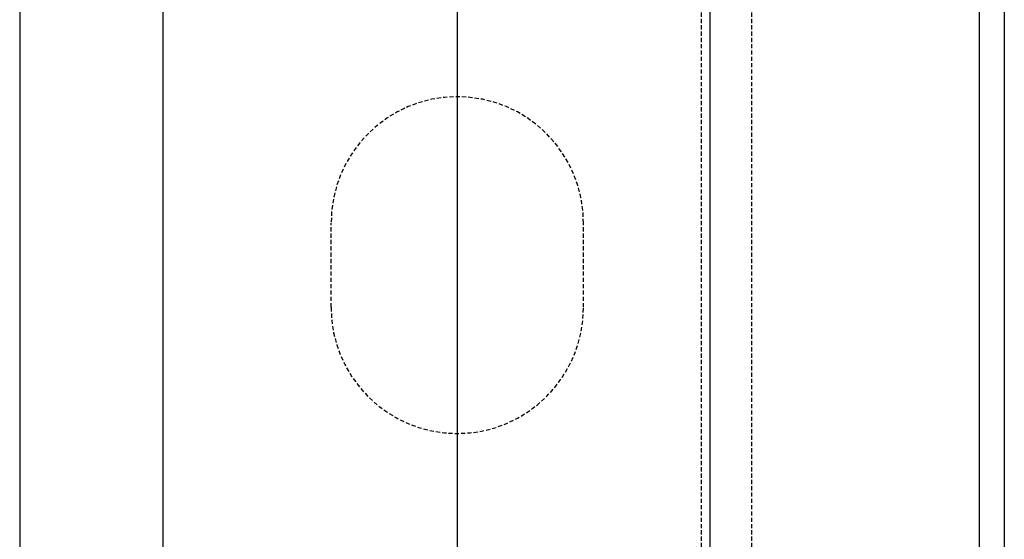
# Model space of a CAD drawing. Extents: x -1043 to 2383, y -808 to 1691.
# Drawn here: x 401 to 459, y -97 to -66 of the extents above; entities that cross this region are included whole.
import ezdxf

# ---------------------------------------------------------------- set-up
doc = ezdxf.new("R2010")
doc.units = 0
doc.header["$MEASUREMENT"] = 0
doc.linetypes.add('HIDDEN', pattern=[0.375, 0.25, -0.125])
doc.layers.add('stone', color=7, linetype='CONTINUOUS')

msp = doc.modelspace()

# ---------------------------------------------------------------- linework, layer by layer
at = {"layer": 'stone', "color": 7, "linetype": 'HIDDEN'}
for p, q in [((457.895, 134.461, 1565), (457.895, -115.539, 1565)), ((457.895, -5.539, 1565), (457.895, -255.539, 1565)), ((444.395, -113.039, 1565), (444.395, -8.039, 1565)), ((441.395, -113.039, 1565), (441.395, -60.539, 1565)), ((444.395, -113.039, 1565), (444.395, -60.539, 1565)), ((419.395, -83.039, 1565), (419.395, -78.039, 1565)), ((434.395, -83.039, 1565), (434.395, -78.039, 1565))]:
    msp.add_line(p, q, dxfattribs=at)
at = {"layer": 'stone', "color": 7, "linetype": 'CONTINUOUS'}
for p, q in [((409.395, 9.461, 1565), (409.395, -255.539, 1565)), ((426.895, 9.461, 1565), (426.895, -255.539, 1565)), ((441.895, 9.461, 1565), (441.895, -255.539, 1565)), ((459.395, 9.461, 1565), (459.395, -255.539, 1565)), ((400.895, -5.539, 1565), (400.895, -240.539, 1565))]:
    msp.add_line(p, q, dxfattribs=at)
at = {"layer": 'stone', "color": 7, "linetype": 'HIDDEN'}
for centre, start, end in [((426.895, -78.039, 1565), 0.00013, 179.99997), ((426.895, -83.039, 1565), 180.00126, 359.99997)]:
    msp.add_arc(centre, 7.5, start, end, dxfattribs=at)

doc.saveas('drawing.dxf')
